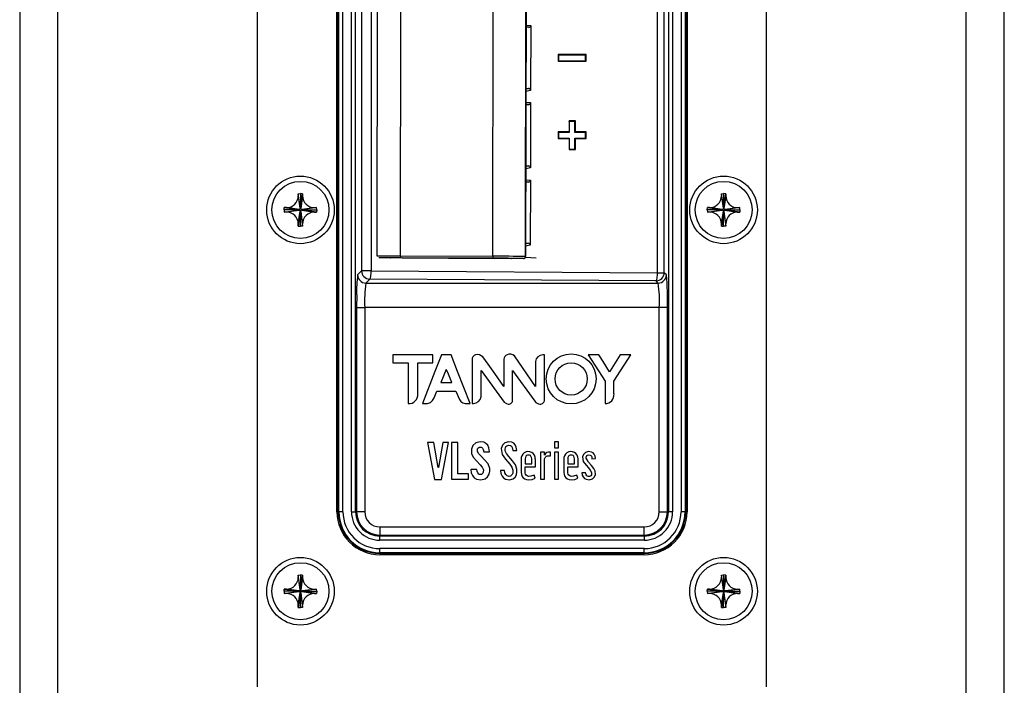
# Model space of a CAD drawing. Extents: x 0 to 1677, y 0 to 1372.
# Drawn here: x 939 to 1060, y 716 to 797 of the extents above; entities that cross this region are included whole.
import ezdxf

# ---------------------------------------------------------------- set-up
doc = ezdxf.new("R2010")
doc.units = 0
doc.header["$LTSCALE"] = 4
doc.header["$MEASUREMENT"] = 0
doc.layers.get('0').update_dxf_attribs({"linetype": 'CONTINUOUS'})

msp = doc.modelspace()

# ---------------------------------------------------------------- linework, layer by layer
at = {"color": 7, "linetype": 'Continuous'}
for p, q in [((938.52, 965.92), (938.52, 399.92)), ((943.19, 399.92), (943.19, 965.92)), ((1054.85, 399.92), (1054.85, 965.92)), ((1059.52, 399.92), (1059.52, 965.92)), ((977.51, 736.92), (977.51, 857.92)), ((977.66, 736.92), (977.66, 857.92)), ((977.75, 736.92), (977.75, 857.92)), ((978.25, 736.92), (978.25, 857.92)), ((979.29, 736.92), (979.29, 857.92)), ((979.79, 736.92), (979.79, 857.92)), ((1018.25, 857.92), (1018.25, 736.92)), ((1018.75, 857.92), (1018.75, 736.92)), ((1019.79, 857.92), (1019.79, 736.92)), ((1020.29, 857.92), (1020.29, 736.92)), ((1020.38, 857.92), (1020.38, 736.92)), ((1020.53, 857.92), (1020.53, 736.92)), ((980.53, 828.34), (980.53, 766.5)), ((981.71, 828.34), (981.71, 766.5)), ((1016.89, 766.29), (1016.89, 828.56)), ((1017.72, 766.29), (1017.72, 828.56)), ((982.51, 826.3), (982.39, 768.34)), ((982.51, 826.3), (982.39, 768.34)), ((985.3, 768.36), (985.41, 826.15)), ((996.65, 768.31), (996.76, 826.09)), ((1000.67, 768.26), (1000.78, 826.22)), ((1000.79, 826.22), (1000.68, 768.26)), ((1001.07, 796.42), (1000.74, 796.42)), ((1001.32, 796.66), (1001.3, 788.66)), ((1008.15, 793.07), (1004.71, 793.07)), ((1004.71, 793.07), (1004.71, 792.27)), ((1004.72, 793.02), (1004.71, 793.07)), ((1004.72, 793.02), (1004.72, 792.32)), ((1008.06, 793.02), (1004.72, 793.02)), ((1008.06, 793.02), (1008.15, 793.07)), ((1008.06, 792.32), (1008.06, 793.02)), ((1008.15, 792.27), (1008.15, 793.07)), ((1004.72, 792.32), (1004.71, 792.27)), ((1004.71, 792.27), (1008.15, 792.27)), ((1004.72, 792.32), (1008.06, 792.32)), ((1008.06, 792.32), (1008.15, 792.27)), ((1000.72, 788.91), (1001.05, 788.91)), ((1001.05, 786.92), (1000.72, 786.92)), ((1001.3, 787.17), (1001.28, 779.16)), ((1006.83, 784.92), (1006.04, 784.92)), ((1006.04, 784.92), (1006.04, 783.57)), ((1006.05, 784.87), (1006.04, 784.92)), ((1006.05, 784.87), (1006.05, 783.52)), ((1006.73, 784.87), (1006.05, 784.87)), ((1006.73, 784.87), (1006.83, 784.92)), ((1006.73, 783.52), (1006.73, 784.87)), ((1006.83, 783.57), (1006.83, 784.92)), ((1006.04, 783.57), (1004.71, 783.57)), ((1004.71, 783.57), (1004.71, 782.77)), ((1004.72, 783.52), (1004.71, 783.57)), ((1006.05, 783.52), (1004.72, 783.52)), ((1004.72, 783.52), (1004.72, 782.82)), ((1006.05, 783.52), (1006.04, 783.57)), ((1006.73, 783.52), (1006.83, 783.57)), ((1008.06, 783.52), (1006.73, 783.52)), ((1008.15, 783.57), (1006.83, 783.57)), ((1008.06, 783.52), (1008.15, 783.57)), ((1008.06, 782.82), (1008.06, 783.52)), ((1008.15, 782.77), (1008.15, 783.57)), ((1004.72, 782.82), (1004.71, 782.77)), ((1004.71, 782.77), (1006.04, 782.77)), ((1004.72, 782.82), (1006.05, 782.82)), ((1006.05, 782.82), (1006.04, 782.77)), ((1006.04, 782.77), (1006.04, 781.42)), ((1006.05, 782.82), (1006.05, 781.47)), ((1006.73, 782.82), (1008.06, 782.82)), ((1006.73, 781.47), (1006.73, 782.82)), ((1006.73, 782.82), (1006.83, 782.77)), ((1006.83, 781.42), (1006.83, 782.77)), ((1006.83, 782.77), (1008.15, 782.77)), ((1008.06, 782.82), (1008.15, 782.77)), ((1006.05, 781.47), (1006.04, 781.42)), ((1006.04, 781.42), (1006.83, 781.42)), ((1006.05, 781.47), (1006.73, 781.47)), ((1006.73, 781.47), (1006.83, 781.42)), ((1000.7, 779.41), (1001.04, 779.41)), ((1001.03, 777.42), (1000.7, 777.42)), ((1001.28, 777.67), (1001.26, 769.66)), ((972.75, 775.99), (973.02, 776)), ((972.75, 775.99), (972.75, 775.72)), ((972.99, 774.2), (972.75, 775.99)), ((972.75, 775.72), (972.99, 774.18)), ((973.29, 775.99), (973.02, 776)), ((973.02, 776), (973.02, 774.2)), ((973.05, 774.2), (973.29, 775.99)), ((973.29, 775.72), (973.05, 774.18)), ((973.29, 775.99), (973.29, 775.72)), ((1024.75, 775.99), (1025.02, 776)), ((1024.75, 775.99), (1024.75, 775.72)), ((1024.99, 774.2), (1024.75, 775.99)), ((1024.75, 775.72), (1024.99, 774.18)), ((1025.29, 775.99), (1025.02, 776)), ((1025.02, 776), (1025.02, 774.2)), ((1025.05, 774.2), (1025.29, 775.99)), ((1025.29, 775.72), (1025.05, 774.18)), ((1025.29, 775.99), (1025.29, 775.72)), ((971.02, 774), (971.04, 774.28)), ((971.02, 774), (971.04, 773.73)), ((972.82, 774), (971.02, 774)), ((971.31, 774.28), (971.04, 774.28)), ((971.04, 774.28), (972.82, 774.03)), ((971.04, 773.73), (972.82, 773.98)), ((971.31, 773.73), (971.04, 773.73)), ((972.85, 774.03), (971.31, 774.28)), ((972.85, 773.98), (971.31, 773.73)), ((972.75, 772.29), (972.99, 773.83)), ((972.99, 773.81), (972.75, 772.02)), ((972.85, 774.03), (972.82, 774.03)), ((972.82, 774.03), (972.82, 774)), ((972.82, 774), (972.82, 773.98)), ((972.82, 773.98), (972.85, 773.98)), ((972.99, 774.2), (972.99, 774.18)), ((973.02, 774.2), (972.99, 774.2)), ((972.99, 773.83), (972.99, 773.81)), ((973.02, 773.8), (972.99, 773.81)), ((973.02, 774.2), (973.05, 774.2)), ((973.02, 773.8), (973.05, 773.81)), ((973.02, 772), (973.02, 773.8)), ((973.05, 774.18), (973.05, 774.2)), ((973.29, 772.29), (973.05, 773.83)), ((973.05, 773.81), (973.05, 773.83)), ((973.05, 773.81), (973.29, 772.02)), ((973.19, 774.03), (974.73, 774.28)), ((973.22, 774.03), (973.19, 774.03)), ((973.19, 773.98), (973.22, 773.98)), ((973.19, 773.98), (974.73, 773.73)), ((975, 774.28), (973.22, 774.03)), ((973.22, 774.03), (973.22, 774)), ((973.22, 774), (975.02, 774)), ((973.22, 773.98), (973.22, 774)), ((975, 773.73), (973.22, 773.98)), ((974.73, 774.28), (975, 774.28)), ((974.73, 773.73), (975, 773.73)), ((975.02, 774), (975, 774.28)), ((975.02, 774), (975, 773.73)), ((1023.02, 774), (1023.04, 774.28)), ((1023.02, 774), (1023.04, 773.73)), ((1024.82, 774), (1023.02, 774)), ((1023.31, 774.28), (1023.04, 774.28)), ((1023.04, 774.28), (1024.82, 774.03)), ((1023.04, 773.73), (1024.82, 773.98)), ((1023.31, 773.73), (1023.04, 773.73)), ((1024.85, 774.03), (1023.31, 774.28)), ((1024.85, 773.98), (1023.31, 773.73)), ((1024.75, 772.29), (1024.99, 773.83)), ((1024.99, 773.81), (1024.75, 772.02)), ((1024.85, 774.03), (1024.82, 774.03)), ((1024.82, 774.03), (1024.82, 774)), ((1024.82, 774), (1024.82, 773.98)), ((1024.82, 773.98), (1024.85, 773.98)), ((1024.99, 774.2), (1024.99, 774.18)), ((1025.02, 774.2), (1024.99, 774.2)), ((1024.99, 773.83), (1024.99, 773.81)), ((1025.02, 773.8), (1024.99, 773.81)), ((1025.02, 774.2), (1025.05, 774.2)), ((1025.02, 773.8), (1025.05, 773.81)), ((1025.02, 772), (1025.02, 773.8)), ((1025.05, 774.18), (1025.05, 774.2)), ((1025.29, 772.29), (1025.05, 773.83)), ((1025.05, 773.81), (1025.05, 773.83)), ((1025.05, 773.81), (1025.29, 772.02)), ((1025.19, 774.03), (1026.73, 774.28)), ((1025.22, 774.03), (1025.19, 774.03)), ((1025.19, 773.98), (1026.73, 773.73)), ((1025.19, 773.98), (1025.22, 773.98)), ((1027, 774.28), (1025.22, 774.03)), ((1025.22, 774.03), (1025.22, 774)), ((1025.22, 774), (1027.02, 774)), ((1025.22, 773.98), (1025.22, 774)), ((1027, 773.73), (1025.22, 773.98)), ((1026.73, 774.28), (1027, 774.28)), ((1026.73, 773.73), (1027, 773.73)), ((1027.02, 774), (1027, 774.28)), ((1027.02, 774), (1027, 773.73)), ((972.75, 772.02), (972.75, 772.29)), ((972.75, 772.02), (973.02, 772)), ((973.29, 772.02), (973.02, 772)), ((973.29, 772.02), (973.29, 772.29)), ((1024.75, 772.02), (1024.75, 772.29)), ((1024.75, 772.02), (1025.02, 772)), ((1025.29, 772.02), (1025.02, 772)), ((1025.29, 772.02), (1025.29, 772.29)), ((1000.68, 769.91), (1001.02, 769.91)), ((985.3, 768.36), (996.65, 768.31)), ((996.69, 768.06), (985.34, 768.12)), ((985.54, 768.1), (996.89, 768.05)), ((996.94, 768.05), (985.59, 768.1)), ((1000.43, 768.01), (999.25, 768.02)), ((1000.67, 768.26), (1000.68, 768.26)), ((980.53, 766.5), (980.05, 766.02)), ((981.71, 766.5), (980.53, 766.5)), ((981.71, 766.5), (1016.89, 766.29)), ((1016.89, 766.29), (1017.72, 766.29)), ((1017.99, 766.02), (1017.72, 766.29)), ((981.53, 765.51), (981.05, 765.02)), ((981.05, 765.02), (1016.99, 765.02)), ((1016.72, 765.29), (981.53, 765.51)), ((1016.99, 765.02), (1016.72, 765.29)), ((979.92, 762.02), (979.92, 736.92)), ((979.92, 762.02), (980.92, 762.02)), ((980.92, 762.02), (980.92, 736.92)), ((1017.12, 762.02), (980.92, 762.02)), ((1018.12, 762.02), (1017.12, 762.02)), ((1017.12, 736.92), (1017.12, 762.02)), ((1018.12, 736.92), (1018.12, 762.02)), ((984.39, 756.2), (984.39, 755.22)), ((989.29, 756.2), (984.39, 756.2)), ((986.27, 755.22), (986.27, 750.22)), ((987.44, 755.22), (989.29, 755.22)), ((987.44, 751.4), (987.44, 755.22)), ((989.29, 755.22), (989.29, 756.2)), ((990.35, 756.2), (989.55, 754.15)), ((991.54, 756.2), (990.35, 756.2)), ((992.33, 754.15), (991.54, 756.2)), ((994.12, 755.56), (994.12, 750.22)), ((1001.89, 752.32), (999.31, 756.08)), ((1001.89, 755.38), (1001.89, 752.32)), ((1003, 756.2), (1002.82, 756.2)), ((1003, 750.68), (1003, 756.2)), ((1008.38, 756.2), (1010.46, 752.98)), ((1009.7, 756.2), (1008.38, 756.2)), ((1011.55, 752.98), (1013.64, 756.2)), ((1013.64, 756.2), (1012.33, 756.2)), ((989.55, 754.15), (988.03, 750.22)), ((990.94, 754.41), (990.27, 752.81)), ((993.86, 750.22), (992.33, 754.15)), ((995.23, 754.26), (998.07, 750.39)), ((995.23, 751.04), (995.23, 754.26)), ((999.1, 754.26), (1001.84, 750.5)), ((999.1, 750.7), (999.1, 754.26)), ((990.27, 752.81), (991.62, 752.81)), ((1010.46, 752.98), (1010.46, 751.29)), ((1011.55, 751.41), (1011.55, 752.98)), ((989.79, 751.72), (992.1, 751.72)), ((988.03, 750.22), (988.62, 750.22)), ((993.26, 750.22), (993.86, 750.22)), ((994.12, 750.22), (994.29, 750.22)), ((1010.46, 751.29), (1010.46, 750.22)), ((989.43, 745.45), (988.63, 745.45)), ((988.63, 745.45), (989.51, 740.89)), ((989.95, 742.37), (989.43, 745.45)), ((990.5, 745.45), (989.98, 742.37)), ((990.36, 740.89), (991.23, 745.45)), ((991.23, 745.45), (990.5, 745.45)), ((991.58, 745.45), (991.58, 740.92)), ((992.38, 745.45), (991.58, 745.45)), ((992.38, 741.6), (992.38, 745.45)), ((1004.24, 745.51), (1004.24, 744.8)), ((1004.73, 745.51), (1004.24, 745.51)), ((1004.73, 744.8), (1004.73, 745.51)), ((995.54, 744.27), (996.24, 744.3)), ((999.13, 744.44), (999.6, 744.46)), ((1002.52, 744.25), (1002.52, 740.92)), ((1003, 744.25), (1002.52, 744.25)), ((1003, 743.87), (1003, 744.25)), ((1003.76, 743.78), (1003.76, 744.26)), ((1004.24, 744.8), (1004.73, 744.8)), ((1004.24, 744.25), (1004.24, 740.92)), ((1004.73, 744.25), (1004.24, 744.25)), ((1004.73, 740.92), (1004.73, 744.25)), ((994.64, 743.17), (995.1, 742.7)), ((995.64, 743.32), (995.22, 743.74)), ((998.21, 743.38), (998.75, 742.77)), ((999.08, 743.2), (998.61, 743.73)), ((1000.14, 743.34), (1000.14, 741.8)), ((1000.64, 743.43), (1000.64, 742.81)), ((1001.44, 742.81), (1001.44, 743.44)), ((1001.89, 742.44), (1001.89, 743.41)), ((1003.01, 743.87), (1003, 743.87)), ((1003.01, 740.92), (1003.01, 743.29)), ((1005.39, 743.34), (1005.39, 741.8)), ((1005.88, 743.43), (1005.88, 742.81)), ((1006.68, 742.81), (1006.68, 743.44)), ((1007.13, 742.44), (1007.13, 743.41)), ((1008.8, 742.63), (1008.44, 743.03)), ((1008.84, 743.45), (1009.27, 743.46)), ((989.98, 742.37), (989.95, 742.37)), ((994.69, 742.14), (993.95, 742.11)), ((998.1, 742), (997.6, 741.98)), ((1000.64, 742.81), (1001.44, 742.81)), ((1000.64, 742.44), (1001.89, 742.44)), ((1000.64, 741.87), (1000.64, 742.44)), ((1005.88, 742.81), (1006.68, 742.81)), ((1005.88, 742.44), (1007.13, 742.44)), ((1005.88, 741.87), (1005.88, 742.44)), ((1008.07, 741.73), (1007.6, 741.72)), ((1008.12, 742.65), (1008.41, 742.33)), ((989.51, 740.89), (990.36, 740.89)), ((991.58, 740.92), (993.67, 740.92)), ((993.67, 741.6), (992.38, 741.6)), ((993.67, 740.92), (993.67, 741.6)), ((1001.86, 741.05), (1001.74, 741.41)), ((1002.52, 740.92), (1003.01, 740.92)), ((1004.24, 740.92), (1004.73, 740.92)), ((1007.1, 741.05), (1006.99, 741.41)), ((977.75, 736.92), (977.66, 736.92)), ((978.25, 736.92), (977.75, 736.92)), ((979.29, 736.92), (979.79, 736.92)), ((979.92, 736.92), (979.79, 736.92)), ((980.92, 736.92), (979.92, 736.92)), ((1017.12, 736.92), (1018.12, 736.92)), ((1018.12, 736.92), (1018.25, 736.92)), ((1018.75, 736.92), (1018.25, 736.92)), ((1020.29, 736.92), (1019.79, 736.92)), ((1020.38, 736.92), (1020.29, 736.92)), ((982.77, 735.07), (982.77, 734.07)), ((982.77, 735.07), (1015.27, 735.07)), ((1015.27, 734.07), (1015.27, 735.07)), ((982.77, 734.07), (982.77, 733.94)), ((982.77, 734.07), (1015.27, 734.07)), ((1015.27, 733.94), (982.77, 733.94)), ((982.77, 733.44), (982.77, 733.94)), ((1015.27, 733.44), (982.77, 733.44)), ((1015.27, 733.94), (1015.27, 734.07)), ((1015.27, 733.94), (1015.27, 733.44)), ((1015.27, 732.4), (982.77, 732.4)), ((982.77, 731.9), (982.77, 732.4)), ((1015.27, 731.9), (1015.27, 732.4)), ((1015.27, 731.9), (982.77, 731.9)), ((982.77, 731.81), (982.77, 731.9)), ((1015.27, 731.81), (982.77, 731.81)), ((1015.27, 731.66), (982.77, 731.66)), ((1015.27, 731.81), (1015.27, 731.9)), ((972.75, 729.15), (973.02, 729.17)), ((972.75, 729.15), (972.75, 728.88)), ((972.99, 727.37), (972.75, 729.15)), ((972.75, 728.88), (972.99, 727.34)), ((973.29, 729.15), (973.02, 729.17)), ((973.02, 729.17), (973.02, 727.37)), ((973.05, 727.37), (973.29, 729.15)), ((973.29, 728.88), (973.05, 727.34)), ((973.29, 729.15), (973.29, 728.88)), ((1024.75, 729.15), (1025.02, 729.17)), ((1024.75, 729.15), (1024.75, 728.88)), ((1024.99, 727.37), (1024.75, 729.15)), ((1024.75, 728.88), (1024.99, 727.34)), ((1025.29, 729.15), (1025.02, 729.17)), ((1025.02, 729.17), (1025.02, 727.37)), ((1025.05, 727.37), (1025.29, 729.15)), ((1025.29, 728.88), (1025.05, 727.34)), ((1025.29, 729.15), (1025.29, 728.88)), ((971.02, 727.17), (971.04, 727.44)), ((971.31, 727.44), (971.04, 727.44)), ((971.04, 727.44), (972.82, 727.2)), ((972.85, 727.2), (971.31, 727.44)), ((972.99, 727.37), (972.99, 727.34)), ((973.02, 727.37), (972.99, 727.37)), ((973.02, 727.37), (973.05, 727.37)), ((973.05, 727.34), (973.05, 727.37)), ((973.19, 727.2), (974.73, 727.44)), ((975, 727.44), (973.22, 727.2)), ((974.73, 727.44), (975, 727.44)), ((975.02, 727.17), (975, 727.44)), ((1023.02, 727.17), (1023.04, 727.44)), ((1023.31, 727.44), (1023.04, 727.44)), ((1023.04, 727.44), (1024.82, 727.2)), ((1024.85, 727.2), (1023.31, 727.44)), ((1025.02, 727.37), (1024.99, 727.37)), ((1024.99, 727.37), (1024.99, 727.34)), ((1025.02, 727.37), (1025.05, 727.37)), ((1025.05, 727.34), (1025.05, 727.37)), ((1025.19, 727.2), (1026.73, 727.44)), ((1027, 727.44), (1025.22, 727.2)), ((1026.73, 727.44), (1027, 727.44)), ((1027.02, 727.17), (1027, 727.44)), ((971.02, 727.17), (971.04, 726.9)), ((972.82, 727.17), (971.02, 727.17)), ((971.04, 726.9), (972.82, 727.14)), ((971.31, 726.9), (971.04, 726.9)), ((972.85, 727.14), (971.31, 726.9)), ((972.75, 725.46), (972.99, 727)), ((972.99, 726.97), (972.75, 725.19)), ((972.85, 727.2), (972.82, 727.2)), ((972.82, 727.2), (972.82, 727.17)), ((972.82, 727.17), (972.82, 727.14)), ((972.82, 727.14), (972.85, 727.14)), ((972.99, 727), (972.99, 726.97)), ((973.02, 726.97), (972.99, 726.97)), ((973.02, 725.17), (973.02, 726.97)), ((973.02, 726.97), (973.05, 726.97)), ((973.29, 725.46), (973.05, 727)), ((973.05, 726.97), (973.05, 727)), ((973.05, 726.97), (973.29, 725.19)), ((973.22, 727.2), (973.19, 727.2)), ((973.19, 727.14), (973.22, 727.14)), ((973.19, 727.14), (974.73, 726.9)), ((973.22, 727.2), (973.22, 727.17)), ((973.22, 727.17), (975.02, 727.17)), ((973.22, 727.14), (973.22, 727.17)), ((975, 726.9), (973.22, 727.14)), ((974.73, 726.9), (975, 726.9)), ((975.02, 727.17), (975, 726.9)), ((1023.02, 727.17), (1023.04, 726.9)), ((1024.82, 727.17), (1023.02, 727.17)), ((1023.04, 726.9), (1024.82, 727.14)), ((1023.31, 726.9), (1023.04, 726.9)), ((1024.85, 727.14), (1023.31, 726.9)), ((1024.75, 725.46), (1024.99, 727)), ((1024.99, 726.97), (1024.75, 725.19)), ((1024.82, 727.2), (1024.82, 727.17)), ((1024.85, 727.2), (1024.82, 727.2)), ((1024.82, 727.17), (1024.82, 727.14)), ((1024.82, 727.14), (1024.85, 727.14)), ((1024.99, 727), (1024.99, 726.97)), ((1025.02, 726.97), (1024.99, 726.97)), ((1025.02, 725.17), (1025.02, 726.97)), ((1025.02, 726.97), (1025.05, 726.97)), ((1025.29, 725.46), (1025.05, 727)), ((1025.05, 726.97), (1025.05, 727)), ((1025.05, 726.97), (1025.29, 725.19)), ((1025.22, 727.2), (1025.19, 727.2)), ((1025.19, 727.14), (1025.22, 727.14)), ((1025.19, 727.14), (1026.73, 726.9)), ((1025.22, 727.2), (1025.22, 727.17)), ((1025.22, 727.17), (1027.02, 727.17)), ((1025.22, 727.14), (1025.22, 727.17)), ((1027, 726.9), (1025.22, 727.14)), ((1026.73, 726.9), (1027, 726.9)), ((1027.02, 727.17), (1027, 726.9)), ((972.75, 725.19), (972.75, 725.46)), ((972.75, 725.19), (973.02, 725.17)), ((973.29, 725.19), (973.02, 725.17)), ((973.29, 725.19), (973.29, 725.46)), ((1024.75, 725.19), (1024.75, 725.46)), ((1024.75, 725.19), (1025.02, 725.17)), ((1025.29, 725.19), (1025.02, 725.17)), ((1025.29, 725.19), (1025.29, 725.46))]:
    msp.add_line(p, q, dxfattribs=at)
at = {"color": 8, "linetype": 'Continuous'}
for p, q in [((967.75, 715.42), (967.75, 965.92)), ((1030.29, 715.42), (1030.29, 965.92)), ((1000.74, 796.69), (1001.32, 796.66)), ((1001.07, 796.42), (1000.74, 796.43)), ((1001.05, 788.91), (1000.72, 788.84)), ((1001.3, 788.66), (1000.72, 788.54)), ((1000.72, 787.19), (1001.3, 787.17)), ((1001.05, 786.92), (1000.72, 786.93)), ((1001.04, 779.41), (1000.7, 779.34)), ((1001.28, 779.16), (1000.7, 779.04)), ((1000.7, 777.7), (1001.28, 777.67)), ((1001.03, 777.42), (1000.7, 777.43)), ((1001.02, 769.91), (1000.68, 769.84)), ((1001.26, 769.66), (1000.68, 769.54)), ((982.65, 768.1), (982.67, 768.1)), ((985.59, 768.1), (985.59, 768.1)), ((1000.67, 768.2), (1001.98, 768.13))]:
    msp.add_line(p, q, dxfattribs=at)
for points in [[(982.41, 768.36), (982.41, 768.36), (982.55, 768.36), (983.07, 768.37), (984.08, 768.37), (985.3, 768.36)], [(982.41, 768.36), (982.41, 768.36), (982.55, 768.36), (983.07, 768.37), (984.08, 768.37), (985.3, 768.36)], [(984.1, 768.1), (984.11, 768.1), (984.16, 768.09)], [(998.96, 768.02), (999, 768.03), (999.01, 768.03)]]:
    msp.add_lwpolyline(points, dxfattribs=at)
at = {"color": 7, "linetype": 'Continuous'}
for points in [[(979.93, 763.57), (979.93, 763.52), (979.92, 762.02)], [(984.39, 755.22), (985.76, 755.22), (986.27, 755.22)], [(996.07, 755.06), (995.43, 755.94), (995.04, 756.2), (994.81, 756.24), (994.55, 756.21)], [(998, 752.32), (996.89, 753.89), (996.07, 755.06)], [(998.01, 755.67), (998.01, 755.35), (998.01, 754.56), (998, 752.32)], [(1011, 754.1), (1010.21, 755.38), (1009.78, 756.07), (1009.7, 756.19), (1009.7, 756.2), (1009.7, 756.2), (1009.7, 756.2), (1009.7, 756.2)], [(1012.33, 756.2), (1011.09, 754.23), (1011.01, 754.11), (1011.01, 754.1), (1011, 754.1), (1011, 754.1), (1011, 754.1), (1011, 754.1), (1011, 754.1)], [(988.62, 750.22), (988.99, 750.35), (989.25, 750.59), (989.44, 750.91), (989.79, 751.72)], [(992.1, 751.72), (992.56, 750.7), (992.73, 750.48), (992.96, 750.31), (993.26, 750.22)], [(998.07, 750.39), (998.33, 750.21), (998.56, 750.15)], [(996.24, 744.3), (996.18, 744.76), (996.03, 745.09), (995.82, 745.33), (995.56, 745.46), (995.09, 745.52), (994.56, 745.38), (994.2, 745.06), (994.03, 744.62), (994.06, 744.05), (994.27, 743.6), (994.64, 743.17)], [(999.6, 744.46), (999.54, 744.85), (999.41, 745.14), (999.23, 745.34), (999.01, 745.46), (998.6, 745.51), (998.14, 745.39), (997.84, 745.11), (997.69, 744.71), (997.79, 743.98), (998.21, 743.38)], [(995.22, 743.74), (994.95, 744.03), (994.78, 744.33), (994.76, 744.49), (994.79, 744.63), (994.84, 744.74), (994.93, 744.83), (995.01, 744.86), (995.1, 744.87), (995.21, 744.87), (995.3, 744.83), (995.41, 744.73), (995.48, 744.58), (995.54, 744.27)], [(998.61, 743.73), (998.34, 744.07), (998.18, 744.41), (998.16, 744.6), (998.2, 744.8), (998.27, 744.94), (998.39, 745.04), (998.6, 745.09), (998.83, 745.05), (998.94, 744.97), (999.03, 744.84), (999.13, 744.44)], [(1009.27, 743.46), (1009.23, 743.76), (1009.13, 743.99), (1008.98, 744.15), (1008.8, 744.26), (1008.44, 744.31), (1008.05, 744.21), (1007.81, 743.98), (1007.69, 743.68), (1007.77, 743.12), (1008.12, 742.65)], [(993.95, 742.11), (994.01, 741.71), (994.15, 741.37), (994.37, 741.11), (994.65, 740.94), (995.2, 740.86), (995.73, 740.99), (996.02, 741.22), (996.21, 741.53), (996.29, 741.91), (996.28, 742.24), (996.07, 742.8), (995.64, 743.32)], [(997.6, 741.98), (997.66, 741.61), (997.79, 741.31), (997.98, 741.08), (998.22, 740.93), (998.7, 740.86), (999.15, 740.98), (999.4, 741.19), (999.56, 741.48), (999.63, 741.84), (999.62, 742.16), (999.44, 742.7), (999.08, 743.2)], [(1001.44, 743.44), (1001.42, 743.61), (1001.35, 743.76), (1001.28, 743.83), (1001.17, 743.88), (1001.04, 743.9), (1000.91, 743.88), (1000.8, 743.83), (1000.73, 743.75), (1000.66, 743.6), (1000.64, 743.43)], [(1003.01, 743.29), (1003.03, 743.45), (1003.08, 743.58), (1003.16, 743.67), (1003.26, 743.75), (1003.39, 743.79), (1003.53, 743.8), (1003.76, 743.78)], [(1006.68, 743.44), (1006.66, 743.61), (1006.6, 743.76), (1006.52, 743.83), (1006.42, 743.88), (1006.28, 743.9), (1006.15, 743.88), (1006.05, 743.83), (1005.97, 743.75), (1005.9, 743.6), (1005.88, 743.43)], [(1008.44, 743.03), (1008.24, 743.29), (1008.14, 743.51), (1008.14, 743.62), (1008.16, 743.73), (1008.21, 743.82), (1008.3, 743.89), (1008.45, 743.93), (1008.62, 743.9), (1008.71, 743.84), (1008.77, 743.75), (1008.81, 743.62), (1008.84, 743.45)], [(995.1, 742.7), (995.37, 742.4), (995.5, 742.09), (995.49, 741.8), (995.44, 741.67), (995.35, 741.57), (995.27, 741.52), (995.17, 741.5), (995.04, 741.51), (994.94, 741.56), (994.81, 741.7), (994.73, 741.91), (994.69, 742.14)], [(998.75, 742.77), (999, 742.42), (999.13, 742.05), (999.11, 741.67), (999.04, 741.5), (998.93, 741.37), (998.82, 741.31), (998.68, 741.28), (998.53, 741.29), (998.41, 741.33), (998.25, 741.49), (998.15, 741.72), (998.1, 742)], [(1000.14, 741.8), (1000.17, 741.51), (1000.26, 741.27), (1000.4, 741.09), (1000.59, 740.96), (1000.82, 740.88), (1001.09, 740.85), (1001.5, 740.91), (1001.86, 741.05)], [(1001.74, 741.41), (1001.34, 741.29), (1001.04, 741.28), (1000.88, 741.33), (1000.76, 741.42), (1000.69, 741.54), (1000.65, 741.69), (1000.64, 741.87)], [(1005.39, 741.8), (1005.42, 741.51), (1005.5, 741.27), (1005.64, 741.09), (1005.83, 740.96), (1006.06, 740.88), (1006.33, 740.85), (1006.75, 740.91), (1007.1, 741.05)], [(1006.99, 741.41), (1006.58, 741.29), (1006.28, 741.28), (1006.12, 741.33), (1006, 741.42), (1005.94, 741.54), (1005.9, 741.69), (1005.88, 741.87)], [(1007.6, 741.72), (1007.65, 741.43), (1007.76, 741.2), (1007.92, 741.03), (1008.12, 740.92), (1008.51, 740.86), (1008.9, 740.97), (1009.14, 741.2), (1009.26, 741.52), (1009.24, 741.9), (1009.09, 742.25), (1008.8, 742.63)], [(1008.41, 742.33), (1008.64, 742.05), (1008.79, 741.75), (1008.8, 741.59), (1008.78, 741.46), (1008.72, 741.36), (1008.63, 741.29), (1008.54, 741.26), (1008.41, 741.26), (1008.29, 741.29), (1008.2, 741.35), (1008.14, 741.45), (1008.07, 741.73)]]:
    msp.add_lwpolyline(points, dxfattribs=at)
for centre, radius in [((973.02, 774), 4.15), ((1025.02, 774), 4.15), ((973.02, 774), 3.5), ((1025.02, 774), 3.5), ((1006.29, 753.24), 3.07), ((1006.29, 753.24), 1.98), ((973.02, 727.17), 4.15), ((1025.02, 727.17), 4.15), ((973.02, 727.17), 3.5), ((1025.02, 727.17), 3.5)]:
    msp.add_circle(centre, radius, dxfattribs=at)
for centre, radius, start, end in [((1001.07, 796.66), 0.247, 270.0935, 0.3315), ((1001.05, 788.66), 0.249, 359.503, 89.2902), ((1001.05, 787.16), 0.247, 270.0918, 0.3315), ((1001.03, 779.16), 0.249, 359.503, 89.2902), ((1001.03, 777.67), 0.247, 270.0953, 0.3297), ((971.31, 775.72), 1.44, 270.0006, 359.9996), ((974.73, 775.72), 1.44, 180.0006, 269.9992), ((1023.31, 775.72), 1.44, 270.0007, 359.9995), ((1026.73, 775.72), 1.44, 180.0005, 269.9993), ((971.31, 772.29), 1.44, 0.0005, 89.9993), ((972.85, 774.18), 0.144, 270.0074, 359.9918), ((972.85, 773.83), 0.144, 0.0082, 89.9926), ((973.19, 774.18), 0.144, 180.0094, 269.9921), ((973.19, 773.83), 0.144, 90.0079, 179.9906), ((974.73, 772.29), 1.44, 90.0007, 179.9995), ((1023.31, 772.29), 1.44, 0.0006, 89.9992), ((1024.85, 774.18), 0.144, 270.0079, 359.9906), ((1024.85, 773.83), 0.144, 0.0094, 89.9921), ((1025.19, 774.18), 0.144, 180.0082, 269.9926), ((1025.19, 773.83), 0.144, 90.0074, 179.9918), ((1026.73, 772.29), 1.44, 90.0006, 179.9996), ((1001.01, 769.66), 0.249, 359.504, 89.2893), ((985.7, 768.3), 0.403, 171.4338, 207.4456), ((984.27, 721.6), 46.53, 88.6869, 91.9724), ((984.27, 721.6), 46.53, 88.6869, 91.9724), ((984.04, 765.29), 2.82, 89.1952, 94.14), ((997.05, 768.25), 0.403, 171.4327, 207.4471), ((996.34, 556.31), 212, 88.8309, 89.9177), ((996.34, 556.31), 212, 88.8309, 89.9177), ((996.54, 607), 161.07, 88.62, 89.9484), ((996.54, 607), 161.07, 88.62, 89.9484), ((996.8, 666.41), 101.64, 88.6204, 89.9481), ((1000.42, 768.26), 0.248, 270.3713, 0.1625), ((1000.43, 768.26), 0.247, 270.0945, 0.3305), ((981.05, 766.02), 1, 180.0815, 269.9185), ((981.53, 766.51), 1, 180.0818, 269.9185), ((977.29, 766.49), 4.42, 351.1225, 0.1671), ((1016.72, 766.29), 1, 270.0814, 359.9186), ((1012.48, 766.27), 4.42, 351.1229, 0.1668), ((1016.99, 766.02), 1, 270.0815, 359.9185), ((987.01, 762.98), 31.13, 358.2475, 5.6154), ((997.53, 762.78), 16.63, 172.2487, 182.6023), ((981.23, 765.8), 0.429, 315.9286, 0.8222), ((1016.41, 765.59), 0.429, 315.9297, 0.8211), ((1002.97, 762.89), 14.18, 356.4993, 8.6497), ((998.75, 755.38), 0.894, 51.2099, 112.4287), ((994.74, 755.62), 0.621, 107.8829, 185.5525), ((998.7, 755.58), 0.695, 114.9063, 172.5847), ((1002.85, 755.23), 0.972, 91.6777, 171.0263), ((745.69, 649.59), 266.72, 22.7688, 23.1418), ((1010.46, 751.31), 1.1, 270.1949, 5.2874), ((986.33, 751.32), 1.11, 266.8322, 4.0095), ((994.27, 751.19), 0.972, 271.6787, 350.9824), ((998.61, 750.64), 0.492, 264.0467, 7.8814), ((1002.52, 751), 0.846, 216.1757, 265.044), ((1002.51, 750.65), 0.492, 263.0222, 3.0751), ((1001.01, 743.45), 0.877, 357.5512, 187.0344), ((1003.61, 743.62), 0.653, 77.0762, 157.5812), ((1006.26, 743.45), 0.877, 357.5513, 187.0344), ((982.77, 736.92), 5.26, 180, 270), ((982.77, 736.92), 5.11, 180, 270), ((982.77, 736.92), 5.02, 180, 270), ((982.77, 736.92), 4.52, 180, 270), ((982.77, 736.92), 3.48, 179.9999, 270.0001), ((982.77, 736.92), 2.98, 180, 270), ((982.77, 736.92), 2.85, 180, 270), ((982.77, 736.92), 1.85, 180.0001, 269.9999), ((1015.27, 736.92), 4.52, 270, 0), ((1015.27, 736.92), 3.48, 269.9999, 0.0001), ((1015.27, 736.92), 2.98, 270, 0), ((1015.27, 736.92), 5.02, 270, 0), ((1015.27, 736.92), 5.11, 270, 0), ((1015.27, 736.92), 2.85, 270, 0), ((1015.27, 736.92), 1.85, 270.0001, 359.9999), ((1015.27, 736.92), 5.26, 270, 0), ((971.31, 728.88), 1.44, 270.0006, 359.9994), ((974.73, 728.88), 1.44, 180.0008, 269.9992), ((1023.31, 728.88), 1.44, 270.0007, 359.9993), ((1026.73, 728.88), 1.44, 180.0007, 269.9993), ((972.85, 727.34), 0.144, 270.0105, 359.9902), ((973.19, 727.34), 0.144, 180.011, 269.989), ((1024.85, 727.34), 0.144, 270.011, 359.989), ((1025.19, 727.34), 0.144, 180.0098, 269.9895), ((971.31, 725.46), 1.44, 0.0004, 89.9996), ((972.85, 727), 0.144, 0.0082, 89.9926), ((973.19, 727), 0.144, 90.0079, 179.9906), ((974.73, 725.46), 1.44, 90.0005, 179.9995), ((1023.31, 725.46), 1.44, 0.0005, 89.9995), ((1024.85, 727), 0.144, 0.0094, 89.9921), ((1025.19, 727), 0.144, 90.0074, 179.9918), ((1026.73, 725.46), 1.44, 90.0004, 179.9996)]:
    msp.add_arc(centre, radius, start, end, dxfattribs=at)
at = {"color": 8, "linetype": 'Continuous'}
msp.add_arc((996.23, 763.98), 16.31, 172.8033, 181.4224, dxfattribs=at)

doc.saveas('drawing.dxf')
